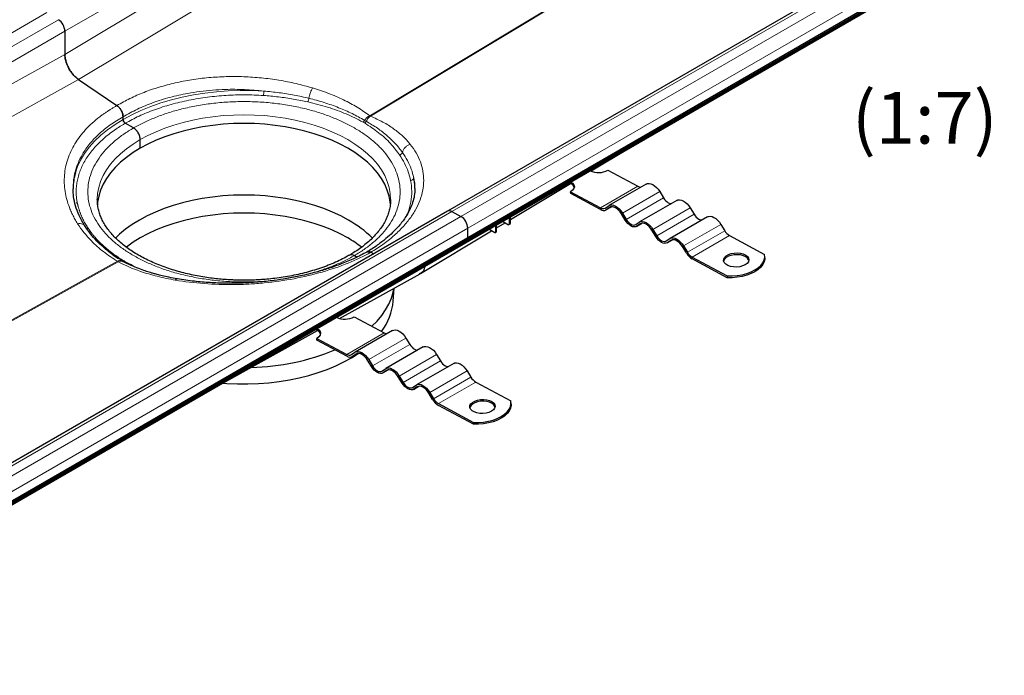
# Model space of a CAD drawing. Units: millimetres. Extents: x 0 to 420, y 0 to 297.
# Drawn here: x 319 to 385, y 102 to 147 of the extents above; entities that cross this region are included whole.
import ezdxf

# ---------------------------------------------------------------- set-up
doc = ezdxf.new("R2010")
doc.units = ezdxf.units.MM
doc.styles.add('SLDTEXTSTYLE0', font='TXT', dxfattribs={"width": 0.605})

msp = doc.modelspace()

# ---------------------------------------------------------------- linework, layer by layer
at = {"color": 8, "linetype": 'Continuous', "lineweight": 18}
for p, q in [((321.8304, 145.7715), (370.9743, 174.1417)), ((370.9743, 173.7371), (321.8304, 144.2004)), ((322.7525, 142.506), (371.8964, 172.0427)), ((383.0697, 164.4637), (342.4604, 140.0565)), ((342.5133, 140.026), (383.1226, 164.4332)), ((348.028, 133.5638), (397.1719, 161.934)), ((397.778, 161.6086), (348.6341, 133.2384)), ((349.1045, 132.4422), (398.2484, 160.8124)), ((271.8986, 118.9145), (320.6076, 147.0336)), ((321.3917, 146.5494), (272.7101, 118.4461)), ((273.6032, 117.9305), (321.8304, 145.7715)), ((321.8304, 144.2004), (273.9802, 117.7128)), ((275.9299, 116.5873), (322.7525, 142.506)), ((342.4604, 140.0565), (342.5133, 140.026)), ((342.1196, 139.5618), (342.0119, 139.624)), ((342.2302, 139.674), (342.1164, 139.7397)), ((358.0799, 133.8214), (360.6052, 135.2793)), ((362.091, 134.9242), (359.5656, 133.4664)), ((359.8242, 133.0386), (362.3495, 134.4965)), ((298.9052, 105.2059), (348.028, 133.5638)), ((358.8175, 133.8835), (358.4703, 133.6831)), ((358.7389, 133.8583), (358.7115, 133.8425)), ((364.1611, 133.8126), (361.6357, 132.3548)), ((361.8943, 131.927), (364.4197, 133.3849)), ((348.6341, 133.2384), (299.4902, 104.8682)), ((360.8877, 132.7719), (360.5405, 132.5715)), ((360.8091, 132.7467), (360.7816, 132.7309)), ((366.2313, 132.701), (363.7059, 131.2431)), ((299.9606, 104.072), (349.1045, 132.4422)), ((363.9645, 130.8154), (366.4899, 132.2733)), ((362.9578, 131.6603), (362.6107, 131.4599)), ((362.8793, 131.6351), (362.8518, 131.6193)), ((366.8157, 131.9445), (364.2904, 130.4866)), ((325.0053, 130.6995), (325.6742, 130.2478)), ((325.3912, 130.2026), (288.1014, 109.5608)), ((288.1543, 109.5303), (325.444, 130.1721)), ((325.6742, 130.2478), (325.7393, 130.2103)), ((340.9073, 123.9079), (343.4327, 125.3658)), ((344.9184, 125.0107), (342.393, 123.5528)), ((341.6449, 123.9699), (341.2977, 123.7695)), ((342.6516, 123.1251), (345.1769, 124.583)), ((341.5663, 123.9448), (341.5389, 123.9289)), ((346.9885, 123.8991), (344.4632, 122.4412)), ((344.7217, 122.0135), (347.2471, 123.4714)), ((343.7151, 122.8583), (343.3679, 122.6579)), ((343.6365, 122.8332), (343.609, 122.8173)), ((349.0587, 122.7875), (346.5333, 121.3296)), ((346.7919, 120.9019), (349.3173, 122.3598)), ((349.6432, 122.031), (347.1178, 120.5731)), ((345.7852, 121.7467), (345.4381, 121.5463)), ((345.7067, 121.7216), (345.6792, 121.7057))]:
    msp.add_line(p, q, dxfattribs=at)
at = {"color": 7, "linetype": 'Continuous', "lineweight": 25}
for p, q in [((396.8664, 161.957), (347.7225, 133.5868)), ((298.2433, 102.1941), (399.4808, 160.6373)), ((298.3747, 102.4328), (399.6121, 160.8759)), ((298.3747, 102.3516), (399.6121, 160.7948)), ((398.2484, 160.1708), (349.1045, 131.8007)), ((321.8304, 145.7715), (321.8304, 144.2004)), ((322.7525, 142.506), (325.355, 140.7407)), ((325.6166, 140.4559), (325.6185, 140.457)), ((325.6185, 140.457), (325.6203, 140.4581)), ((325.77, 139.8076), (325.77, 139.9781)), ((326.4771, 139.2244), (325.9215, 139.5451)), ((326.9317, 137.8538), (326.9317, 138.437)), ((357.4474, 136.3146), (359.863, 137.7664)), ((358.588, 136.3625), (360.6052, 135.2793)), ((351.9835, 133.0306), (356.0453, 135.4718)), ((361.1789, 135.4324), (358.6535, 133.9745)), ((345.5197, 135.1192), (345.5221, 135.1439)), ((356.0662, 134.786), (356.0626, 134.9046)), ((356.0626, 134.9046), (358.0799, 133.8214)), ((358.0834, 133.7028), (356.0662, 134.786)), ((362.091, 134.9242), (362.3495, 134.4965)), ((324.0237, 134.3842), (324.0237, 134.4051)), ((343.8808, 134.3842), (343.8807, 134.3632)), ((358.3965, 133.8053), (358.6376, 133.9647)), ((363.2491, 134.3208), (360.7237, 132.8629)), ((347.7225, 133.5868), (298.6703, 105.2696)), ((348.028, 133.5638), (348.6341, 133.2384)), ((358.4568, 133.6747), (358.8188, 133.8837)), ((358.7115, 133.8425), (358.4703, 133.6831)), ((359.7553, 132.9931), (359.4967, 133.4208)), ((359.5656, 133.4664), (359.8242, 133.0386)), ((364.1611, 133.8126), (364.4197, 133.3849)), ((350.9733, 132.6345), (350.9733, 132.1688)), ((351.0491, 132.469), (351.6232, 132.8141)), ((351.0491, 132.2125), (351.0491, 132.6782)), ((351.4538, 132.9119), (351.8572, 132.679)), ((351.9329, 132.7227), (351.8572, 132.679)), ((351.8572, 132.679), (351.9077, 132.7082)), ((351.9077, 133.1739), (351.9077, 132.7082)), ((351.9077, 132.7082), (351.9835, 132.7519)), ((351.9329, 132.7227), (351.9835, 132.7519)), ((351.9835, 132.7519), (351.9835, 133.2176)), ((360.4666, 132.6937), (360.7077, 132.8531)), ((360.527, 132.5631), (360.889, 132.7721)), ((360.7816, 132.7309), (360.5405, 132.5715)), ((365.3193, 133.2092), (362.7939, 131.7513)), ((366.2313, 132.701), (366.4899, 132.2733)), ((323.1848, 132.5765), (323.1716, 132.6003)), ((345.8897, 129.3681), (350.7076, 132.2638)), ((349.1045, 131.8007), (349.1045, 132.4422)), ((350.9228, 132.1396), (350.5194, 132.3725)), ((350.9228, 132.1396), (350.9986, 132.1833)), ((350.9733, 132.1688), (350.9228, 132.1396)), ((350.9733, 132.1688), (351.0491, 132.2125)), ((351.0491, 132.2125), (350.9986, 132.1833)), ((361.8254, 131.8815), (361.5669, 132.3092)), ((361.6357, 132.3548), (361.8943, 131.927)), ((349.1045, 131.8007), (299.9606, 103.4305)), ((362.5368, 131.5821), (362.7779, 131.7415)), ((362.5972, 131.4515), (362.9592, 131.6605)), ((362.8518, 131.6193), (362.6107, 131.4599)), ((366.8157, 131.9445), (369.1869, 130.6713)), ((325.0826, 130.6421), (325.4509, 130.3881)), ((342.2575, 130.8164), (342.286, 130.835)), ((342.286, 130.835), (342.2735, 130.8238)), ((342.286, 130.835), (342.2841, 130.834)), ((342.2878, 130.8361), (342.286, 130.835)), ((342.2878, 130.836), (342.2878, 130.8361)), ((342.5494, 130.8146), (342.7526, 130.7178)), ((363.8956, 130.7699), (363.637, 131.1976)), ((363.7059, 131.2431), (363.9645, 130.8154)), ((325.7393, 130.2103), (325.788, 130.1821)), ((325.7474, 130.1982), (325.788, 130.1821)), ((341.4274, 130.5938), (341.6045, 130.4915)), ((364.2904, 130.4866), (366.6615, 129.2134)), ((366.665, 129.0948), (364.2939, 130.368)), ((369.2042, 130.433), (369.2006, 130.5516)), ((340.4271, 126.3439), (345.8795, 129.3622)), ((345.8147, 129.3476), (345.884, 129.3917)), ((366.6615, 129.2134), (366.665, 129.0948)), ((344.0517, 127.5083), (344.1107, 128.383)), ((341.4154, 126.4489), (343.4327, 125.3658)), ((331.9038, 121.6259), (338.9299, 125.5152)), ((344.0063, 125.5189), (341.4809, 124.061)), ((338.8936, 124.8725), (338.89, 124.9911)), ((338.89, 124.9911), (340.9073, 123.9079)), ((340.9108, 123.7893), (338.8936, 124.8725)), ((344.9184, 125.0107), (345.1769, 124.583)), ((341.2239, 123.8917), (341.465, 124.0511)), ((341.2842, 123.7612), (341.6462, 123.9702)), ((346.0765, 124.4073), (343.5511, 122.9494)), ((341.5389, 123.9289), (341.2977, 123.7695)), ((342.5827, 123.0796), (342.3241, 123.5073)), ((342.393, 123.5528), (342.6516, 123.1251)), ((346.9885, 123.8991), (347.2471, 123.4714)), ((343.294, 122.7801), (343.5352, 122.9395)), ((343.3544, 122.6496), (343.7164, 122.8586)), ((343.609, 122.8173), (343.3679, 122.6579)), ((348.1467, 123.2957), (345.6213, 121.8378)), ((349.0587, 122.7875), (349.3173, 122.3598)), ((344.6528, 121.968), (344.3943, 122.3957)), ((344.4632, 122.4412), (344.7217, 122.0135)), ((349.6432, 122.031), (352.0143, 120.7577)), ((345.3642, 121.6685), (345.6053, 121.8279)), ((345.4246, 121.538), (345.7866, 121.747)), ((345.6792, 121.7057), (345.4381, 121.5463)), ((346.5333, 121.3296), (346.7919, 120.9019)), ((346.723, 120.8564), (346.4644, 121.2841)), ((352.0316, 120.5195), (352.028, 120.6381)), ((347.1178, 120.5731), (349.4889, 119.2999)), ((349.4925, 119.1813), (347.1213, 120.4545)), ((349.4889, 119.2999), (349.4925, 119.1813))]:
    msp.add_line(p, q, dxfattribs=at)
at = {"color": 8, "linetype": 'Continuous', "lineweight": 18, "flags": 128}
for points in [[(335.2955, 141.7189), (334.4957, 141.7567), (333.6933, 141.7624), (332.8921, 141.736), (332.096, 141.6776), (331.3088, 141.5875), (330.5344, 141.466), (329.7764, 141.3139), (329.0385, 141.1319), (328.3242, 140.9207), (327.6369, 140.6815), (326.9801, 140.4154), (326.3568, 140.1236), (325.77, 139.8076)], [(326.9317, 138.437), (327.4504, 138.7158), (328.0023, 138.9726), (328.5844, 139.2059), (329.194, 139.4147), (329.8278, 139.5978), (330.4825, 139.7544), (331.155, 139.8836), (331.8418, 139.9848), (332.5392, 140.0575), (333.2439, 140.1012), (333.9522, 140.1158), (334.6605, 140.1012), (335.3652, 140.0575), (336.0627, 139.9848), (336.7494, 139.8836), (337.4219, 139.7544), (338.0767, 139.5978), (338.7105, 139.4147), (339.32, 139.2059), (339.9022, 138.9726), (340.4541, 138.7158), (340.9728, 138.437), (341.4557, 138.1376), (341.9005, 137.819), (342.3047, 137.4829), (342.6663, 137.131), (342.9836, 136.7652), (343.2548, 136.3872), (343.4786, 135.9989), (343.6539, 135.6025), (343.7797, 135.1999), (343.8555, 134.793), (343.8808, 134.3842)], [(325.77, 139.8076), (325.2226, 139.4688), (324.7171, 139.109), (324.2561, 138.7298), (323.8417, 138.3331), (323.4759, 137.9207), (323.1606, 137.4947), (322.8971, 137.0571), (322.6868, 136.61), (322.5389, 136.1844)], [(324.0237, 134.4051), (324.049, 134.793), (324.1247, 135.1999), (324.2506, 135.6025), (324.4258, 135.9989), (324.6497, 136.3872), (324.9209, 136.7652), (325.2381, 137.131), (325.5998, 137.4829), (326.004, 137.819), (326.4487, 138.1376), (326.9317, 138.437)]]:
    msp.add_lwpolyline(points, dxfattribs=at)
at = {"color": 7, "linetype": 'Continuous', "lineweight": 25, "flags": 128}
for points in [[(343.8701, 134.0664), (343.8555, 134.2098), (343.7797, 134.6166), (343.6539, 135.0193), (343.4786, 135.4157), (343.2548, 135.8039), (342.9836, 136.1819), (342.6663, 136.5478), (342.3047, 136.8997), (341.9005, 137.2358), (341.4557, 137.5543), (340.9728, 137.8538), (340.4541, 138.1326), (339.9022, 138.3893), (339.32, 138.6227), (338.7105, 138.8315), (338.0767, 139.0146), (337.4219, 139.1712), (336.7494, 139.3004), (336.0627, 139.4016), (335.3652, 139.4742), (334.6605, 139.518), (333.9522, 139.5326), (333.2439, 139.518), (332.5392, 139.4742), (331.8418, 139.4016), (331.155, 139.3004), (330.4825, 139.1712), (329.8278, 139.0146), (329.194, 138.8315), (328.5844, 138.6227), (328.0023, 138.3893), (327.4504, 138.1326), (326.9317, 137.8538), (326.4487, 137.5543), (326.004, 137.2358), (325.5998, 136.8997), (325.2381, 136.5478), (324.9209, 136.1819), (324.6497, 135.8039), (324.4258, 135.4157), (324.2506, 135.0193), (324.1247, 134.6166), (324.049, 134.2098), (324.0317, 134.0309)], [(345.5234, 135.1326), (345.5109, 135.3978), (345.4454, 135.8595)], [(356.0693, 135.5763), (356.1991, 135.4836), (356.2847, 135.3702), (356.3138, 135.2473), (356.2845, 135.1231), (356.1989, 135.0062), (356.0626, 134.9046)], [(361.1789, 135.4324), (361.2595, 135.465), (361.3709, 135.4753), (361.4927, 135.4531), (361.6202, 135.3992), (361.7487, 135.3156), (361.8731, 135.2057), (361.9887, 135.0735), (362.091, 134.9242)], [(341.0283, 132.9906), (340.5055, 133.2716), (339.9493, 133.5304), (339.3625, 133.7656), (338.7481, 133.976), (338.1093, 134.1606), (337.4494, 134.3184), (336.7716, 134.4487), (336.0794, 134.5507), (335.3764, 134.6239), (334.6661, 134.668), (333.9522, 134.6827), (333.2383, 134.668), (332.5281, 134.6239), (331.8251, 134.5507), (331.1329, 134.4487), (330.4551, 134.3184), (329.7951, 134.1606), (329.1563, 133.976), (328.542, 133.7656), (327.9552, 133.5304), (327.3989, 133.2716), (326.8761, 132.9906), (326.3893, 132.6888), (325.9411, 132.3677), (325.5337, 132.029), (325.2664, 131.7747)], [(358.6376, 133.9647), (358.7342, 134.0071), (358.8455, 134.0175), (358.9673, 133.9952), (359.0949, 133.9413), (359.2233, 133.8578), (359.3477, 133.7478), (359.4633, 133.6156), (359.5656, 133.4664)], [(362.3495, 134.4965), (362.4204, 134.3932), (362.5004, 134.3017), (362.5865, 134.2255), (362.6754, 134.1677), (362.7637, 134.1304), (362.8481, 134.115), (362.8953, 134.1165)], [(363.2491, 134.3208), (363.3297, 134.3534), (363.441, 134.3637), (363.5628, 134.3415), (363.6904, 134.2876), (363.8189, 134.204), (363.9433, 134.0941), (364.0588, 133.9619), (364.1611, 133.8126)], [(340.9726, 131.788), (340.4539, 132.0667), (339.902, 132.3235), (339.3199, 132.5568), (338.7104, 132.7656), (338.0766, 132.9487), (337.4218, 133.1053), (336.7494, 133.2345), (336.0626, 133.3357), (335.3652, 133.4083), (334.6605, 133.4521), (333.9522, 133.4667), (333.244, 133.4521), (332.5393, 133.4083), (331.8418, 133.3357), (331.1551, 133.2345), (330.4826, 133.1053), (329.8279, 132.9487), (329.1941, 132.7656), (328.5846, 132.5568), (328.0024, 132.3235), (327.4506, 132.0667), (326.9319, 131.788), (326.4489, 131.4885), (326.0042, 131.1699), (325.9864, 131.1561)], [(359.4967, 133.4208), (359.4101, 133.5471), (359.3124, 133.659), (359.2071, 133.752), (359.0984, 133.8227), (358.9904, 133.8683), (358.8874, 133.8871), (358.7932, 133.8784), (358.7115, 133.8425)], [(364.4197, 133.3849), (364.4905, 133.2816), (364.5705, 133.1901), (364.6567, 133.1139), (364.7456, 133.0561), (364.8339, 133.0188), (364.9182, 133.0034), (364.9654, 133.0049)], [(360.5405, 132.5715), (360.4588, 132.5355), (360.3646, 132.5268), (360.2615, 132.5456), (360.1536, 132.5912), (360.0449, 132.6619), (359.9396, 132.755), (359.8418, 132.8668), (359.7553, 132.9931)], [(359.8242, 133.0386), (359.895, 132.9353), (359.975, 132.8438), (360.0611, 132.7677), (360.15, 132.7098), (360.2384, 132.6725), (360.3227, 132.6571), (360.3998, 132.6642), (360.4666, 132.6937)], [(360.7077, 132.8531), (360.8043, 132.8955), (360.9157, 132.9059), (361.0375, 132.8836), (361.165, 132.8297), (361.2935, 132.7462), (361.4179, 132.6362), (361.5335, 132.504), (361.6357, 132.3548)], [(361.5669, 132.3092), (361.4803, 132.4355), (361.3825, 132.5474), (361.2773, 132.6404), (361.1686, 132.7111), (361.0606, 132.7567), (360.9576, 132.7755), (360.8634, 132.7668), (360.7816, 132.7309)], [(365.3193, 133.2092), (365.3999, 133.2418), (365.5112, 133.2521), (365.633, 133.2299), (365.7606, 133.176), (365.889, 133.0924), (366.0134, 132.9825), (366.129, 132.8503), (366.2313, 132.701)], [(362.6107, 131.4599), (362.5289, 131.4239), (362.4347, 131.4152), (362.3317, 131.434), (362.2237, 131.4796), (362.115, 131.5503), (362.0098, 131.6434), (361.912, 131.7552), (361.8254, 131.8815)], [(361.8943, 131.927), (361.9651, 131.8237), (362.0451, 131.7322), (362.1313, 131.6561), (362.2202, 131.5982), (362.3085, 131.5609), (362.3928, 131.5455), (362.4699, 131.5526), (362.5368, 131.5821)], [(362.7779, 131.7415), (362.8745, 131.7839), (362.9858, 131.7943), (363.1076, 131.772), (363.2352, 131.7181), (363.3637, 131.6346), (363.4881, 131.5246), (363.6036, 131.3924), (363.7059, 131.2431)], [(363.637, 131.1976), (363.5505, 131.3239), (363.4527, 131.4358), (363.3474, 131.5288), (363.2387, 131.5995), (363.1308, 131.6451), (363.0277, 131.6639), (362.9335, 131.6552), (362.8518, 131.6193)], [(367.875, 129.9688), (367.7052, 129.892), (367.5081, 129.8404), (367.2959, 129.8174), (367.0821, 129.8243), (366.88, 129.8607), (366.7024, 129.9244), (366.5604, 130.0113), (366.463, 130.1159), (366.4162, 130.2317), (366.423, 130.3515), (366.483, 130.4676), (366.5924, 130.5728), (366.7443, 130.6605), (366.9292, 130.7252), (367.1355, 130.7628), (367.3502, 130.7709), (367.5598, 130.7491), (367.7511, 130.6986), (367.9122, 130.6228), (368.0329, 130.5263), (368.1056, 130.4152), (368.1257, 130.2964), (368.0921, 130.1775), (368.0067, 130.066), (367.875, 129.9688)], [(368.1212, 130.26), (368.1091, 130.2965), (368.0364, 130.4077), (367.9157, 130.5042), (367.7547, 130.58), (367.5633, 130.6305), (367.3537, 130.6523), (367.139, 130.6442), (366.9327, 130.6066), (366.7478, 130.5419), (366.5959, 130.4542), (366.4865, 130.349), (366.4265, 130.2329), (366.4209, 130.2094)], [(366.6615, 129.2134), (367.0025, 129.2134), (367.3415, 129.2417), (367.671, 129.2977), (367.9837, 129.3801), (368.2725, 129.4872), (368.5312, 129.6164), (368.7538, 129.765), (368.9355, 129.9296), (369.0721, 130.1066), (369.1607, 130.2919), (369.1993, 130.4816), (369.1869, 130.6713)], [(369.2042, 130.433), (369.2028, 130.363), (369.1642, 130.1733), (369.0757, 129.9879), (368.939, 129.811), (368.7574, 129.6464), (368.5347, 129.4978), (368.2761, 129.3685), (367.9872, 129.2615), (367.6745, 129.1791), (367.345, 129.1231), (367.006, 129.0948), (366.665, 129.0948)], [(342.6123, 125.8062), (342.9616, 126.1585), (343.2743, 126.5322), (343.5406, 126.9177), (343.7592, 127.3131), (343.9289, 127.7164), (344.0488, 128.1256), (344.0945, 128.3591)], [(338.8967, 125.6628), (339.0265, 125.5701), (339.1121, 125.4567), (339.1412, 125.3337), (339.1119, 125.2096), (339.0263, 125.0927), (338.89, 124.9911)], [(344.0063, 125.5189), (344.087, 125.5515), (344.1983, 125.5618), (344.3201, 125.5396), (344.4477, 125.4857), (344.5761, 125.4021), (344.7005, 125.2921), (344.8161, 125.16), (344.9184, 125.0107)], [(332.5148, 121.9598), (332.7953, 121.9388), (333.5064, 121.9061), (334.2198, 121.9025), (334.9318, 121.9279), (335.639, 121.9823), (336.3377, 122.0653), (337.0246, 122.1766), (337.6961, 122.3155), (338.349, 122.4815), (338.98, 122.6736), (339.586, 122.8909), (340.1639, 123.1324), (340.7108, 123.3968), (341.2241, 123.6829), (341.6786, 123.9736)], [(341.465, 124.0511), (341.5616, 124.0936), (341.6729, 124.1039), (341.7947, 124.0817), (341.9223, 124.0278), (342.0507, 123.9442), (342.1751, 123.8343), (342.2907, 123.7021), (342.393, 123.5528)], [(342.3241, 123.5073), (342.2375, 123.6336), (342.1398, 123.7454), (342.0345, 123.8385), (341.9258, 123.9092), (341.8179, 123.9548), (341.7148, 123.9736), (341.6206, 123.9649), (341.5389, 123.9289)], [(345.1769, 124.583), (345.2478, 124.4796), (345.3278, 124.3881), (345.4139, 124.312), (345.5028, 124.2542), (345.5911, 124.2168), (345.6755, 124.2014), (345.7227, 124.203)], [(346.0765, 124.4073), (346.1571, 124.4399), (346.2685, 124.4502), (346.3902, 124.428), (346.5178, 124.3741), (346.6463, 124.2905), (346.7707, 124.1805), (346.8862, 124.0484), (346.9885, 123.8991)], [(347.2471, 123.4714), (347.3179, 123.368), (347.3979, 123.2765), (347.4841, 123.2004), (347.573, 123.1426), (347.6613, 123.1052), (347.7456, 123.0898), (347.7928, 123.0914)], [(348.1467, 123.2957), (348.2273, 123.3283), (348.3386, 123.3386), (348.4604, 123.3164), (348.588, 123.2625), (348.7164, 123.1789), (348.8409, 123.0689), (348.9564, 122.9368), (349.0587, 122.7875)], [(343.3679, 122.6579), (343.2862, 122.622), (343.192, 122.6132), (343.0889, 122.632), (342.981, 122.6777), (342.8723, 122.7484), (342.767, 122.8414), (342.6692, 122.9533), (342.5827, 123.0796)], [(342.6516, 123.1251), (342.7224, 123.0218), (342.8024, 122.9303), (342.8885, 122.8541), (342.9774, 122.7963), (343.0658, 122.759), (343.1501, 122.7436), (343.2272, 122.7507), (343.294, 122.7801)], [(343.5352, 122.9395), (343.6317, 122.982), (343.7431, 122.9923), (343.8649, 122.9701), (343.9924, 122.9162), (344.1209, 122.8326), (344.2453, 122.7227), (344.3609, 122.5905), (344.4632, 122.4412)], [(344.3943, 122.3957), (344.3077, 122.522), (344.2099, 122.6338), (344.1047, 122.7269), (343.996, 122.7976), (343.888, 122.8432), (343.785, 122.862), (343.6908, 122.8533), (343.609, 122.8173)], [(345.4381, 121.5463), (345.3563, 121.5104), (345.2621, 121.5016), (345.1591, 121.5204), (345.0511, 121.5661), (344.9424, 121.6368), (344.8372, 121.7298), (344.7394, 121.8417), (344.6528, 121.968)], [(344.7217, 122.0135), (344.7925, 121.9102), (344.8726, 121.8187), (344.9587, 121.7425), (345.0476, 121.6847), (345.1359, 121.6474), (345.2203, 121.632), (345.2973, 121.6391), (345.3642, 121.6685)], [(345.6053, 121.8279), (345.7019, 121.8704), (345.8132, 121.8807), (345.935, 121.8585), (346.0626, 121.8046), (346.1911, 121.721), (346.3155, 121.6111), (346.431, 121.4789), (346.5333, 121.3296)], [(346.4644, 121.2841), (346.3779, 121.4104), (346.2801, 121.5222), (346.1748, 121.6153), (346.0661, 121.686), (345.9582, 121.7316), (345.8551, 121.7504), (345.7609, 121.7417), (345.6792, 121.7057)], [(350.7024, 120.0552), (350.5326, 119.9784), (350.3355, 119.9269), (350.1233, 119.9039), (349.9095, 119.9108), (349.7074, 119.9472), (349.5298, 120.0109), (349.3878, 120.0977), (349.2904, 120.2024), (349.2436, 120.3182), (349.2504, 120.438), (349.3104, 120.5541), (349.4198, 120.6593), (349.5717, 120.747), (349.7566, 120.8117), (349.9629, 120.8493), (350.1776, 120.8574), (350.3872, 120.8356), (350.5785, 120.7851), (350.7396, 120.7093), (350.8603, 120.6127), (350.933, 120.5016), (350.9531, 120.3829), (350.9195, 120.264), (350.8341, 120.1525), (350.7024, 120.0552)], [(350.9486, 120.3464), (350.9365, 120.383), (350.8638, 120.4941), (350.7431, 120.5906), (350.5821, 120.6665), (350.3907, 120.7169), (350.1811, 120.7388), (349.9664, 120.7307), (349.7601, 120.6931), (349.5752, 120.6284), (349.4233, 120.5407), (349.3139, 120.4355), (349.2539, 120.3193), (349.2483, 120.2959)], [(349.4889, 119.2999), (349.8299, 119.2999), (350.1689, 119.3282), (350.4984, 119.3842), (350.8111, 119.4666), (351.1, 119.5736), (351.3586, 119.7029), (351.5812, 119.8515), (351.7629, 120.0161), (351.8995, 120.193), (351.9881, 120.3784), (352.0267, 120.568), (352.0143, 120.7577)], [(352.0316, 120.5195), (352.0302, 120.4494), (351.9917, 120.2598), (351.9031, 120.0744), (351.7664, 119.8975), (351.5848, 119.7329), (351.3621, 119.5843), (351.1035, 119.455), (350.8146, 119.348), (350.5019, 119.2655), (350.1724, 119.2095), (349.8334, 119.1812), (349.4925, 119.1813)]]:
    msp.add_lwpolyline(points, dxfattribs=at)
at = {"color": 7, "linetype": 'Continuous', "lineweight": 25}
for centre, radius, start, end in [((320.8387, 145.7248), 0.9928, 2.695203, 56.149957), ((326.3449, 135.0758), 3.9642, 163.760939, 179.146898), ((357.9574, 137.5483), 1.3431, 244.657986, 298.004201), ((355.8244, 135.0085), 0.5193, 21.144983, 75.333328), ((360.7949, 135.5962), 0.3693, 239.109695, 274.695431), ((347.8547, 133.3028), 0.3134, 56.429323, 114.965225), ((358.2516, 134.0767), 0.3076, 236.067454, 298.089795), ((358.2933, 134.0148), 0.376, 236.067454, 298.089795), ((337.3023, 126.385), 7.5841, 45.229031, 60.574351), ((348.1231, 132.3994), 0.9824, 2.499567, 58.655276), ((367.2717, 132.7223), 0.9016, 209.865618, 239.618993), ((336.8982, 124.6674), 8.2038, 52.276465, 60.221342), ((364.8512, 131.3186), 1.1019, 209.865618, 239.618993), ((364.7463, 131.2644), 0.9016, 209.865618, 239.618993), ((340.1658, 127.8342), 3.8995, 322.479644, 355.206556), ((340.7848, 127.6347), 1.3431, 244.657986, 298.004201), ((338.6518, 125.0949), 0.5193, 21.144983, 75.333328), ((343.6223, 125.6827), 0.3693, 239.109695, 274.695431), ((334.1878, 138.3424), 15.3158, 271.035067, 292.753624), ((341.079, 124.1631), 0.3076, 236.067454, 298.089795), ((341.1207, 124.1013), 0.376, 236.067454, 298.089795), ((350.0991, 122.8087), 0.9016, 209.865618, 239.618993), ((347.6786, 121.4051), 1.1019, 209.865618, 239.618993), ((347.5738, 121.3509), 0.9016, 209.865618, 239.618993)]:
    msp.add_arc(centre, radius, start, end, dxfattribs=at)
for points, knots in [([(322.7525, 142.506), (322.645, 142.5908), (322.43, 142.7605), (322.1481, 143.1401), (321.9378, 143.5683), (321.8413, 143.9374), (321.8331, 144.1358), (321.8304, 144.2004)], [0, 0, 0, 0, 0.2178704, 0.4357408, 0.6630212, 0.8903015, 1, 1, 1, 1]), ([(321.8304, 144.2004), (321.8304, 144.1277), (321.8362, 144.0527), (321.8534, 143.9369), (321.8605, 143.8978), (321.8777, 143.8184), (321.8878, 143.778), (321.9218, 143.6574), (321.9496, 143.5772), (322.0154, 143.417), (322.0537, 143.3365), (322.1378, 143.1819), (322.1838, 143.1072), (322.2587, 142.999), (322.2848, 142.9634), (322.3381, 142.8947), (322.3654, 142.8615), (322.4489, 142.7657), (322.507, 142.7064), (322.5975, 142.6247), (322.6283, 142.5988), (322.69, 142.5501), (322.7211, 142.5273), (322.7525, 142.506)], [0, 0, 0, 0, 0.125, 0.125, 0.1875, 0.1875, 0.25, 0.25, 0.375, 0.375, 0.5, 0.5, 0.625, 0.625, 0.6875, 0.6875, 0.75, 0.75, 0.875, 0.875, 0.9375, 0.9375, 1, 1, 1, 1]), ([(325.355, 140.7407), (325.4063, 140.7007), (325.5035, 140.6249), (325.5828, 140.5116), (325.6203, 140.4581)], [0, 0, 0, 0, 0.527253, 1, 1, 1, 1]), ([(325.6166, 140.4559), (325.5807, 140.5153), (325.5402, 140.569), (325.451, 140.6661), (325.404, 140.7075), (325.355, 140.7407)], [0, 0, 0, 0, 0.5, 0.5, 1, 1, 1, 1]), ([(325.77, 139.9781), (325.7646, 140.0403), (325.7538, 140.1645), (325.6896, 140.3336), (325.6361, 140.4265), (325.6185, 140.4569)], [0, 0, 0, 0, 0.4023516, 0.8040541, 1, 1, 1, 1]), ([(325.6185, 140.4569), (325.6424, 140.4184), (325.6635, 140.3788), (325.7006, 140.2982), (325.7167, 140.2565), (325.7427, 140.1745), (325.7527, 140.1341), (325.7664, 140.0543), (325.77, 140.0152), (325.77, 139.9781)], [0, 0, 0, 0, 0.25, 0.25, 0.5, 0.5, 0.75, 0.75, 1, 1, 1, 1]), ([(325.9215, 139.5451), (325.9045, 139.5569), (325.8704, 139.5804), (325.825, 139.6368), (325.7907, 139.701), (325.7726, 139.7607), (325.7707, 139.7942), (325.77, 139.8076)], [0, 0, 0, 0, 0.2146939, 0.4293877, 0.6440816, 0.8587754, 1, 1, 1, 1]), ([(325.77, 139.8076), (325.77, 139.796), (325.771, 139.7841), (325.7748, 139.7595), (325.7777, 139.7467), (325.7853, 139.7212), (325.79, 139.7084), (325.801, 139.6831), (325.8074, 139.6704), (325.8283, 139.6341), (325.8452, 139.6113), (325.8816, 139.5728), (325.9015, 139.5567), (325.9215, 139.5451)], [0, 0, 0, 0, 0.125, 0.125, 0.25, 0.25, 0.375, 0.375, 0.5, 0.5, 0.75, 0.75, 1, 1, 1, 1]), ([(326.9317, 138.437), (326.9266, 138.499), (326.9166, 138.6228), (326.8382, 138.8253), (326.7229, 139.0106), (326.5951, 139.1473), (326.5106, 139.2025), (326.4771, 139.2244)], [0, 0, 0, 0, 0.21469386, 0.42938772, 0.64408158, 0.85877544, 1, 1, 1, 1]), ([(326.9317, 138.437), (326.9317, 138.4717), (326.9287, 138.5075), (326.9172, 138.5812), (326.9085, 138.6195), (326.8857, 138.6962), (326.8717, 138.7344), (326.8388, 138.8105), (326.8196, 138.8486), (326.7777, 138.9212), (326.7548, 138.9561), (326.7052, 139.0231), (326.6788, 139.0547), (326.6241, 139.1125), (326.5955, 139.1391), (326.5368, 139.1865), (326.5071, 139.207), (326.4771, 139.2244)], [0, 0, 0, 0, 0.125, 0.125, 0.25, 0.25, 0.375, 0.375, 0.5, 0.5, 0.625, 0.625, 0.75, 0.75, 0.875, 0.875, 1, 1, 1, 1]), ([(322.3823, 135.1438), (322.3816, 135.1382), (322.3798, 135.1235), (322.3821, 135.1086), (322.3834, 135.0995)], [0, 0, 0, 0, 0.3884524, 1, 1, 1, 1]), ([(323.1901, 132.581), (323.0509, 132.8195), (322.7816, 133.2809), (322.5407, 133.9527), (322.4055, 134.5577), (322.3906, 134.9276), (322.3837, 135.0996)], [0, 0, 0, 0, 0.2809154, 0.5434772, 0.7877762, 1, 1, 1, 1]), ([(345.5215, 135.1189), (345.5142, 134.9619), (345.5003, 134.6633), (345.3885, 134.2093), (345.2214, 133.7806), (345.0295, 133.4124), (344.8305, 133.0988), (344.615, 132.8044), (344.3541, 132.491), (344.0044, 132.1263), (343.5472, 131.7168), (342.9708, 131.2691), (342.5046, 130.9751), (342.2596, 130.8206)], [0, 0, 0, 0, 0.1173221, 0.2231112, 0.3132473, 0.3936023, 0.4649224, 0.5230746, 0.5935778, 0.676914, 0.7729938, 0.8807258, 1, 1, 1, 1]), ([(333.9522, 128.9243), (333.7224, 128.9267), (333.3999, 128.9301), (332.9251, 128.953), (332.5219, 128.9803), (332.0447, 129.0258), (331.5489, 129.0874), (331.0369, 129.1671), (330.5181, 129.2652), (329.9987, 129.3818), (329.4839, 129.5168), (328.9781, 129.6697), (328.485, 129.8401), (328.0077, 130.0272), (327.5491, 130.2302), (327.1116, 130.4482), (326.6975, 130.6801), (326.3085, 130.925), (325.9463, 131.1816), (325.6123, 131.4489), (325.3076, 131.7258), (325.0332, 132.0114), (324.7897, 132.3048), (324.5778, 132.6056), (324.398, 132.9135), (324.2511, 133.2288), (324.1376, 133.5521), (324.0617, 133.8847), (324.0236, 134.1691), (324.0278, 134.3428), (324.0292, 134.4024)], [0, 0, 0, 0, 0.0433312, 0.0608258, 0.0898422, 0.1199049, 0.1520816, 0.1855744, 0.2200568, 0.2552674, 0.29102, 0.3271765, 0.3636337, 0.4003137, 0.4371586, 0.4741266, 0.5111902, 0.5483358, 0.5855641, 0.6228903, 0.6603425, 0.6979751, 0.735869, 0.7741368, 0.8129284, 0.852434, 0.8928807, 0.9345134, 0.9775471, 1, 1, 1, 1]), ([(343.8753, 134.3659), (343.876, 134.3073), (343.8781, 134.1268), (343.8342, 133.8351), (343.7489, 133.4921), (343.6262, 133.1635), (343.4676, 132.8405), (343.273, 132.5235), (343.0432, 132.2131), (342.7788, 131.91), (342.4804, 131.6151), (342.149, 131.3294), (341.7842, 131.0548), (341.4363, 130.8195), (341.198, 130.6821), (341.1028, 130.6272)], [0, 0, 0, 0, 0.0447904, 0.1379435, 0.2228824, 0.3063979, 0.3886192, 0.4698007, 0.5502117, 0.6300883, 0.7096183, 0.7889415, 0.8681565, 0.9473202, 1, 1, 1, 1]), ([(325.3332, 130.4677), (325.2738, 130.5073), (325.0894, 130.6306), (324.7783, 130.8646), (324.3834, 131.1921), (323.9657, 131.5927), (323.541, 132.0682), (323.3028, 132.418), (323.1768, 132.6031)], [0, 0, 0, 0, 0.0624732, 0.1940658, 0.3538337, 0.5418348, 0.7576038, 1, 1, 1, 1]), ([(342.2795, 130.832), (341.9971, 130.6839), (341.4509, 130.3972), (340.5702, 130.03), (339.7044, 129.723), (338.785, 129.4493), (337.8342, 129.2177), (336.8791, 129.0348), (336.0947, 128.918), (335.4559, 128.843), (334.8854, 128.7896), (334.244, 128.7462), (333.4866, 128.7176), (332.6132, 128.7156), (331.6309, 128.7542), (330.5509, 128.8441), (329.8245, 128.9561), (329.4441, 129.0147)], [0, 0, 0, 0, 0.0845019, 0.1634801, 0.2368652, 0.3046027, 0.3861603, 0.4578796, 0.5196051, 0.5591703, 0.5972694, 0.6433294, 0.6976526, 0.7605637, 0.8321514, 0.9121053, 1, 1, 1, 1]), ([(341.0901, 130.6097), (341.1205, 130.6276), (341.1869, 130.6668), (341.3097, 130.6523), (341.3939, 130.6104), (341.4274, 130.5938)], [0, 0, 0, 0, 0.33759121, 0.7371634, 1, 1, 1, 1]), ([(341.1079, 130.6177), (341.1329, 130.632), (341.194, 130.6672), (341.3099, 130.6521), (341.394, 130.6103), (341.4274, 130.5938)], [0, 0, 0, 0, 0.2934063, 0.7196313, 1, 1, 1, 1]), ([(342.5494, 130.8146), (342.5005, 130.8379), (342.4535, 130.8509), (342.3856, 130.856), (342.3638, 130.8551), (342.3224, 130.8484), (342.3027, 130.8426), (342.2841, 130.834)], [0, 0, 0, 0, 0.5, 0.5, 0.75, 0.75, 1, 1, 1, 1]), ([(342.3284, 130.8419), (342.3565, 130.849), (342.4219, 130.8656), (342.5031, 130.8331), (342.5494, 130.8146)], [0, 0, 0, 0, 0.4294136, 1, 1, 1, 1]), ([(329.4438, 129.0147), (329.2537, 129.0491), (328.9072, 129.112), (328.452, 129.2143), (328.1016, 129.3025), (327.8339, 129.3763), (327.5671, 129.4549), (327.236, 129.5604), (326.8008, 129.7165), (326.2846, 129.9274), (325.9368, 130.105), (325.748, 130.2013)], [0, 0, 0, 0, 0.13655, 0.2489197, 0.33752, 0.4022528, 0.4561954, 0.548862, 0.6707072, 0.8212967, 1, 1, 1, 1]), ([(341.1028, 130.6272), (341.0559, 130.5992), (340.8687, 130.4874), (340.5122, 130.3062), (340.0355, 130.0853), (339.533, 129.8821), (339.0094, 129.6963), (338.4668, 129.5293), (337.9085, 129.3819), (337.3386, 129.2548), (336.7629, 129.1488), (336.1926, 129.0648), (335.6528, 129.004), (335.1801, 128.9652), (334.7491, 128.9408), (334.3523, 128.9268), (334.0803, 128.9251), (333.9522, 128.9243)], [0, 0, 0, 0, 0.0259721, 0.1036492, 0.1813271, 0.2589874, 0.3365907, 0.4140703, 0.4913158, 0.5681365, 0.6441702, 0.7186235, 0.7893212, 0.8507648, 0.8978971, 0.9519174, 1, 1, 1, 1]), ([(346.1934, 129.8751), (346.1898, 129.8414), (346.1737, 129.6917), (346.0705, 129.4988), (345.9295, 129.4144), (345.8637, 129.375)], [0, 0, 0, 0, 0.134394, 0.5961209, 1, 1, 1, 1])]:
    msp.add_open_spline(points, degree=3, knots=knots, dxfattribs=at)
at = {"color": 8, "linetype": 'Continuous', "lineweight": 18}
for points, knots in [([(338.5989, 141.9318), (338.227, 142.0356), (337.4828, 142.2433), (336.3191, 142.4671), (335.1368, 142.6228), (333.9425, 142.7036), (332.7493, 142.7101), (331.5654, 142.6412), (330.4049, 142.4984), (329.2806, 142.2828), (328.2026, 141.9971), (327.1818, 141.6434), (326.2204, 141.2295), (325.6435, 140.9036), (325.355, 140.7407)], [0, 0, 0, 0, 0.0833758, 0.1668574, 0.2506283, 0.3337781, 0.4172075, 0.5007882, 0.5843808, 0.6676548, 0.750809, 0.8339416, 0.9169831, 1, 1, 1, 1]), ([(335.2955, 141.7189), (334.8568, 141.7604), (333.9906, 141.8424), (332.8266, 141.845), (331.8235, 141.7913), (330.9713, 141.7017), (330.0021, 141.5499), (328.931, 141.3094), (327.7909, 140.9498), (326.7208, 140.5123), (326.087, 140.1562), (325.77, 139.9781)], [0, 0, 0, 0, 0.1266286, 0.2500527, 0.3344687, 0.4181617, 0.5011354, 0.6258024, 0.7504929, 0.8752208, 1, 1, 1, 1]), ([(335.2706, 141.4211), (334.8547, 141.4414), (334.0149, 141.4825), (332.7403, 141.4411), (331.4658, 141.3213), (330.2154, 141.1154), (329.0133, 140.8291), (327.8849, 140.4668), (326.8406, 140.0429), (326.2259, 139.71), (325.9215, 139.5451)], [0, 0, 0, 0, 0.1222149, 0.2467863, 0.3729797, 0.5, 0.6270203, 0.7532137, 0.8777851, 1, 1, 1, 1]), ([(335.2706, 141.4211), (335.6107, 141.393), (336.2919, 141.3366), (337.296, 141.1918), (337.9449, 141.0575), (338.2694, 140.9903)], [0, 0, 0, 0, 0.3325613, 0.6662732, 1, 1, 1, 1]), ([(338.3442, 141.2333), (338.0152, 141.3076), (337.3569, 141.4563), (336.3359, 141.6195), (335.6424, 141.6858), (335.2955, 141.7189)], [0, 0, 0, 0, 0.3331783, 0.666533, 1, 1, 1, 1]), ([(338.5989, 141.9318), (338.5728, 141.8879), (338.5205, 141.8002), (338.4465, 141.62), (338.3835, 141.4238), (338.3573, 141.2968), (338.3442, 141.2333)], [0, 0, 0, 0, 0.2502191, 0.5000864, 0.750023, 1, 1, 1, 1]), ([(342.4604, 140.0565), (342.1875, 140.25), (341.6401, 140.638), (340.6949, 141.1386), (339.6846, 141.5814), (338.9605, 141.8151), (338.5989, 141.9318)], [0, 0, 0, 0, 0.2495042, 0.5003536, 0.7505219, 1, 1, 1, 1]), ([(325.355, 140.7407), (325.3228, 140.7227), (325.2584, 140.6867), (325.1632, 140.6317), (325.069, 140.5761), (324.976, 140.5198), (324.8841, 140.4628), (324.7934, 140.405), (324.7038, 140.3465), (324.6153, 140.2873), (324.528, 140.2274), (324.4418, 140.1667), (324.3568, 140.1054), (324.2728, 140.0433), (324.0389, 139.8659), (323.6755, 139.5628), (323.2248, 139.1156), (322.8315, 138.6451), (322.4979, 138.1536), (322.2253, 137.6448), (322.0163, 137.1219), (321.8719, 136.5868), (321.7929, 136.0416), (321.7787, 135.49), (321.8302, 134.9363), (321.9472, 134.383), (322.0858, 133.9633), (322.2026, 133.676), (322.2716, 133.5193), (322.3457, 133.3635), (322.4247, 133.2086), (322.5089, 133.0546), (322.5977, 132.9014), (322.6611, 132.8001), (322.6928, 132.7494)], [0, 0, 0, 0, 0.0095863, 0.0191695, 0.0287508, 0.0383314, 0.0479126, 0.0574955, 0.0670815, 0.0766717, 0.0862674, 0.0958697, 0.10548, 0.1150993, 0.124729, 0.187124, 0.2493688, 0.3117275, 0.3743728, 0.4369366, 0.4993005, 0.5617154, 0.6243601, 0.6871023, 0.7496193, 0.811962, 0.8745147, 0.892519, 0.9104843, 0.9284184, 0.9463292, 0.9642244, 0.9821121, 1, 1, 1, 1]), ([(326.4771, 139.2244), (326.7111, 139.3525), (327.179, 139.6088), (327.9666, 139.9494), (328.8217, 140.2561), (329.7532, 140.5206), (330.7453, 140.7352), (331.786, 140.8932), (332.8604, 140.9901), (333.9522, 141.0227), (335.044, 140.9901), (336.1185, 140.8932), (337.1591, 140.7352), (338.1513, 140.5207), (339.0825, 140.256), (339.9387, 139.9498), (340.7227, 139.6072), (341.4377, 139.2304), (342.0905, 138.8176), (342.684, 138.365), (343.2143, 137.8707), (343.6728, 137.3331), (344.0444, 136.7604), (344.3182, 136.1596), (344.486, 135.5394), (344.5425, 134.9091), (344.486, 134.2788), (344.3182, 133.6585), (344.0444, 133.0578), (343.6728, 132.485), (343.2143, 131.9474), (342.684, 131.4532), (342.0905, 131.0006), (341.4378, 130.5878), (340.7227, 130.211), (339.9388, 129.8681), (339.0821, 129.563), (338.1786, 129.3018), (337.5455, 129.1733), (337.239, 129.1112)], [0, 0, 0, 0, 0.0253397, 0.0506805, 0.0772053, 0.1044034, 0.1321653, 0.1603655, 0.1888656, 0.2175182, 0.2461708, 0.274671, 0.3028712, 0.330633, 0.3578311, 0.384356, 0.4096952, 0.4350365, 0.4603757, 0.4857169, 0.5122418, 0.5394399, 0.5672017, 0.5954019, 0.6239021, 0.6525547, 0.6812073, 0.7097075, 0.7379076, 0.7656695, 0.7928676, 0.8193924, 0.8447322, 0.8700729, 0.8954127, 0.9207534, 0.9472782, 0.9744763, 1, 1, 1, 1]), ([(338.2694, 140.9903), (338.2779, 141.0049), (338.2949, 141.0339), (338.3175, 141.0966), (338.3354, 141.1658), (338.3413, 141.2108), (338.3442, 141.2333)], [0, 0, 0, 0, 0.2502368, 0.5000743, 0.750036, 1, 1, 1, 1]), ([(338.2694, 140.9903), (338.7237, 140.8768), (339.6325, 140.6497), (340.8933, 140.1886), (341.639, 139.8122), (342.0119, 139.624)], [0, 0, 0, 0, 0.3332133, 0.6666101, 1, 1, 1, 1]), ([(342.1164, 139.7397), (341.8408, 139.8951), (341.289, 140.206), (340.3656, 140.606), (339.3878, 140.9584), (338.6922, 141.1416), (338.3442, 141.2333)], [0, 0, 0, 0, 0.2494708, 0.4993665, 0.7495872, 1, 1, 1, 1]), ([(325.77, 139.9781), (325.4727, 139.8015), (324.8788, 139.4489), (324.1308, 138.8371), (323.4989, 138.1732), (323.0012, 137.4606), (322.6436, 136.7072), (322.421, 135.9332), (322.3951, 135.404), (322.3823, 135.1438)], [0, 0, 0, 0, 0.1434516, 0.2865228, 0.429526, 0.5734995, 0.7162386, 0.8605018, 1, 1, 1, 1]), ([(342.4604, 140.0565), (342.4294, 140.0384), (342.3673, 140.0021), (342.2766, 139.9263), (342.1905, 139.8392), (342.1411, 139.7729), (342.1164, 139.7397)], [0, 0, 0, 0, 0.24995534, 0.49999998, 0.75004507, 1, 1, 1, 1]), ([(342.5133, 140.026), (342.4861, 140.0057), (342.4317, 139.965), (342.3556, 139.881), (342.2861, 139.7841), (342.2489, 139.7107), (342.2302, 139.674)], [0, 0, 0, 0, 0.2499957, 0.4999908, 0.7499711, 1, 1, 1, 1]), ([(345.2116, 138.1144), (345.0508, 138.2992), (344.7285, 138.6696), (344.0976, 139.1744), (343.372, 139.638), (342.7994, 139.8967), (342.5133, 140.026)], [0, 0, 0, 0, 0.2496881, 0.5003344, 0.750333, 1, 1, 1, 1]), ([(325.9215, 139.5451), (325.8921, 139.528), (325.8332, 139.4938), (325.7463, 139.4419), (325.6602, 139.3894), (325.5752, 139.3364), (325.4913, 139.2828), (325.4083, 139.2288), (325.3264, 139.1742), (325.2455, 139.119), (325.1656, 139.0634), (324.9793, 138.9305), (324.6976, 138.7154), (324.3406, 138.4081), (324.0127, 138.0883), (323.715, 137.7562), (323.4499, 137.414), (323.2188, 137.0628), (323.0228, 136.7046), (322.8631, 136.3413), (322.7397, 135.9742), (322.6533, 135.6059), (322.6033, 135.2371), (322.5922, 134.9433), (322.5987, 134.7243), (322.6085, 134.5799), (322.6239, 134.4357), (322.6444, 134.2916), (322.6627, 134.1959), (322.6719, 134.148)], [0, 0, 0, 0, 0.0122307, 0.0244556, 0.0366762, 0.0488939, 0.0611103, 0.0733269, 0.085545, 0.0977663, 0.1099922, 0.1222242, 0.1845044, 0.2467917, 0.3098835, 0.3729825, 0.4364881, 0.5000009, 0.5635065, 0.6270193, 0.6901111, 0.7532101, 0.8154903, 0.8777777, 0.9022329, 0.9266708, 0.9511034, 0.9755425, 1, 1, 1, 1]), ([(342.0119, 139.624), (342.0215, 139.6306), (342.0409, 139.6437), (342.0688, 139.6714), (342.0948, 139.7033), (342.1092, 139.7276), (342.1164, 139.7397)], [0, 0, 0, 0, 0.2500308, 0.5000096, 0.7500049, 1, 1, 1, 1]), ([(342.1196, 139.5618), (342.1298, 139.5681), (342.1503, 139.5806), (342.1798, 139.6074), (342.2073, 139.6384), (342.2226, 139.6621), (342.2302, 139.674)], [0, 0, 0, 0, 0.2499509, 0.5, 0.7500491, 1, 1, 1, 1]), ([(344.4864, 137.4013), (344.2898, 137.6636), (343.8964, 138.1882), (343.0976, 138.9161), (342.4456, 139.3465), (342.1196, 139.5618)], [0, 0, 0, 0, 0.3331979, 0.6665947, 1, 1, 1, 1]), ([(344.68, 137.5757), (344.5317, 137.7706), (344.2352, 138.16), (343.6589, 138.7049), (343.0014, 139.2175), (342.4871, 139.5219), (342.2302, 139.674)], [0, 0, 0, 0, 0.2504128, 0.5006335, 0.7505292, 1, 1, 1, 1]), ([(337.1094, 129.0863), (336.7807, 129.0321), (336.1032, 128.9204), (335.0436, 128.8289), (333.9523, 128.7952), (332.8604, 128.8281), (331.786, 128.9249), (330.7453, 129.083), (329.7532, 129.2975), (328.8219, 129.5622), (327.9658, 129.8683), (327.1818, 130.2109), (326.4667, 130.5878), (325.8139, 131.0006), (325.2205, 131.4532), (324.6901, 131.9474), (324.2316, 132.485), (323.8601, 133.0578), (323.5862, 133.6585), (323.4185, 134.2788), (323.3619, 134.9091), (323.4185, 135.5394), (323.5863, 136.1596), (323.86, 136.7604), (324.2317, 137.3331), (324.6899, 137.8709), (325.2212, 138.3645), (325.8112, 138.8192), (326.2551, 139.0893), (326.4771, 139.2244)], [0, 0, 0, 0, 0.03646219, 0.07515561, 0.11405593, 0.15295626, 0.19164967, 0.2299358, 0.2676268, 0.30455245, 0.34056401, 0.37496597, 0.40937062, 0.44377257, 0.47817723, 0.51418879, 0.55111444, 0.58880544, 0.62709157, 0.66578498, 0.70468531, 0.74358563, 0.78227905, 0.82056517, 0.85825617, 0.89518183, 0.93119339, 0.96559602, 1, 1, 1, 1]), ([(345.2116, 138.1144), (345.3515, 137.9224), (345.6314, 137.538), (345.9106, 136.9293), (346.0832, 136.3037), (346.1366, 135.664), (346.0747, 135.017), (345.8966, 134.3694), (345.6032, 133.7272), (345.1988, 133.0964), (344.6877, 132.4831), (344.072, 131.8947), (343.3666, 131.3324), (342.8216, 130.987), (342.5494, 130.8146)], [0, 0, 0, 0, 0.0835217, 0.1672104, 0.2503684, 0.3337621, 0.417442, 0.5007004, 0.5838843, 0.6674492, 0.7506453, 0.8336594, 0.9169458, 1, 1, 1, 1]), ([(344.68, 137.5757), (344.6996, 137.6355), (344.7387, 137.7548), (344.8646, 137.915), (345.0255, 138.0446), (345.1496, 138.0911), (345.2116, 138.1144)], [0, 0, 0, 0, 0.25023792, 0.50005482, 0.75003484, 1, 1, 1, 1]), ([(344.68, 137.5757), (344.6723, 137.5559), (344.6571, 137.5163), (344.6108, 137.4635), (344.5523, 137.4216), (344.5084, 137.4081), (344.4864, 137.4013)], [0, 0, 0, 0, 0.249964, 0.4999257, 0.7497632, 1, 1, 1, 1]), ([(345.2326, 135.6702), (345.1839, 135.8665), (345.0862, 136.2597), (344.8353, 136.8394), (344.6027, 137.214), (344.4864, 137.4013)], [0, 0, 0, 0, 0.3325502, 0.6662619, 1, 1, 1, 1]), ([(345.4454, 135.8595), (345.3956, 136.0554), (345.2959, 136.4471), (345.0386, 137.0218), (344.7995, 137.3911), (344.68, 137.5757)], [0, 0, 0, 0, 0.333467, 0.6668217, 1, 1, 1, 1]), ([(344.9313, 133.2667), (344.9675, 133.3371), (345.1265, 133.6458), (345.2606, 134.2104), (345.3405, 134.945), (345.2683, 135.43), (345.2326, 135.6702)], [0, 0, 0, 0, 0.0908047, 0.3984205, 0.7020823, 1, 1, 1, 1]), ([(345.5221, 135.1439), (345.5226, 135.1489), (345.5472, 135.391), (345.4958, 135.6277), (345.4454, 135.8595)], [0, 0, 0, 0, 0.0207044, 1, 1, 1, 1]), ([(322.6719, 134.148), (322.677, 134.1234), (322.6872, 134.0743), (322.7042, 134.0008), (322.7226, 133.9273), (322.7423, 133.8539), (322.7635, 133.7805), (322.786, 133.7072), (322.8099, 133.634), (322.8352, 133.5608), (322.8618, 133.4877), (322.8899, 133.4147), (322.9193, 133.3417), (322.9601, 133.245), (323.0144, 133.1248), (323.0846, 132.9817), (323.1599, 132.8393), (323.2406, 132.6976), (323.3261, 132.5566), (323.3874, 132.4635), (323.418, 132.4168)], [0, 0, 0, 0, 0.04146476, 0.08294986, 0.12446011, 0.16600031, 0.20757527, 0.24918976, 0.29084855, 0.3325564, 0.37431804, 0.4161382, 0.45802156, 0.49997281, 0.5831024, 0.66626743, 0.74950388, 0.83284765, 0.9163345, 1, 1, 1, 1]), ([(323.1716, 132.6003), (323.1663, 132.6109), (323.1392, 132.6645), (323.0378, 132.7246), (322.8794, 132.7705), (322.755, 132.7564), (322.6928, 132.7494)], [0, 0, 0, 0, 0.0753011, 0.383406, 0.6917122, 1, 1, 1, 1]), ([(322.6928, 132.7494), (322.9481, 132.3483), (323.4736, 131.6916), (324.4228, 130.8464), (325.0515, 130.4095), (325.3912, 130.2026)], [-13.6936683, -13.6936683, -13.6936683, -13.6936683, -12.271542, -11.3234578, -10.3753735, -10.3753735, -10.3753735, -10.3753735]), ([(323.2459, 132.4678), (323.2476, 132.4646), (323.2577, 132.4456), (323.2944, 132.424), (323.3519, 132.4075), (323.396, 132.4137), (323.418, 132.4168)], [0, 0, 0, 0, 0.06264629, 0.37503462, 0.68726786, 1, 1, 1, 1]), ([(323.418, 132.4168), (323.433, 132.3947), (323.4629, 132.3504), (323.5094, 132.2844), (323.5571, 132.2186), (323.6061, 132.153), (323.6563, 132.0878), (323.7078, 132.0228), (323.7607, 131.958), (323.8147, 131.8936), (323.9343, 131.755), (324.1292, 131.5449), (324.4158, 131.2691), (324.7251, 131.0014), (324.9902, 130.7945), (325.1979, 130.6432), (325.3397, 130.5439), (325.4848, 130.4463), (325.6328, 130.3503), (325.7342, 130.2877), (325.7849, 130.2564)], [0, 0, 0, 0, 0.02770732, 0.05542423, 0.08315408, 0.11090022, 0.138666, 0.16645475, 0.19426979, 0.22211446, 0.24999205, 0.37484508, 0.49996764, 0.62493453, 0.74997288, 0.80004205, 0.85006071, 0.90004749, 0.95002103, 1, 1, 1, 1]), ([(329.3056, 128.932), (329.933, 128.8243), (331.241, 128.6629), (332.9473, 128.6091), (334.3056, 128.6546), (335.6682, 128.7583), (337.3592, 129), (339.271, 129.4533), (341.0319, 130.058), (342.0716, 130.5506), (342.5494, 130.8146)], [0.474633, 0.474633, 0.474633, 0.474633, 1.9016462, 3.3286595, 4.0421661, 4.7556727, 6.1826859, 7.6096992, 9.0367124, 10.454512, 10.454512, 10.454512, 10.454512]), ([(325.3912, 130.2026), (325.4538, 130.2423), (325.5604, 130.2825), (325.6443, 130.2653), (325.6742, 130.2478)], [0.14599313, 0.14599313, 0.14599313, 0.14599313, 0.63399706, 1, 1, 1, 1]), ([(325.444, 130.1721), (325.4415, 130.1738), (325.4365, 130.1771), (325.4283, 130.1821), (325.4182, 130.188), (325.406, 130.1949), (325.3961, 130.2), (325.3912, 130.2026)], [0, 0, 0, 0, 0.1670913, 0.3336299, 0.5000444, 0.7496629, 1, 1, 1, 1]), ([(325.444, 130.1721), (325.4751, 130.1854), (325.5372, 130.212), (325.6277, 130.2232), (325.6992, 130.2196), (325.7358, 130.2034), (325.7474, 130.1982)], [0, 0, 0, 0, 0.28846709, 0.57703724, 0.86560792, 1, 1, 1, 1]), ([(325.444, 130.1721), (325.8917, 129.9297), (326.7348, 129.5677), (328.075, 129.1734), (328.8868, 129.0038), (329.3056, 128.932)], [-19.7132111, -19.7132111, -19.7132111, -19.7132111, -18.291265, -17.3433009, -16.3953368, -16.3953368, -16.3953368, -16.3953368]), ([(325.8926, 130.1942), (325.876, 130.184), (325.8372, 130.1682), (325.8036, 130.1729), (325.788, 130.1821)], [0, 0, 0, 0, 0.4285714, 1, 1, 1, 1]), ([(327.4726, 129.4869), (327.325, 129.5388), (326.7545, 129.7398), (326.2595, 130.0007), (325.8926, 130.1942)], [0, 0, 0, 0, 0.2586813, 1, 1, 1, 1]), ([(329.3056, 128.932), (329.3319, 128.9611), (329.38, 129.0144), (329.4239, 129.0114), (329.4438, 129.01)], [0, 0, 0, 0, 0.5466754, 1, 1, 1, 1])]:
    msp.add_open_spline(points, degree=3, knots=knots, dxfattribs=at)
for points in [[(335.2955, 141.7189), (335.2951, 141.6942), (335.2944, 141.6446), (335.2886, 141.5584), (335.2804, 141.4773), (335.2739, 141.4398), (335.2706, 141.4211)], [(345.2326, 135.6702), (345.2605, 135.6747), (345.3163, 135.6837), (345.3866, 135.7289), (345.4358, 135.7901), (345.4422, 135.8364), (345.4454, 135.8595)], [(322.6719, 134.148), (322.644, 134.1461), (322.6161, 134.1489), (322.5903, 134.1559)], [(325.7849, 130.2564), (325.7438, 130.234), (325.7031, 130.2308), (325.6742, 130.2478)], [(325.7849, 130.2564), (325.8024, 130.2458), (325.8376, 130.2246), (325.8743, 130.2043), (325.8926, 130.1942)]]:
    msp.add_open_spline(points, degree=3, dxfattribs=at)

# ---------------------------------------------------------------- texts
at = {"color": 7, "linetype": 'Continuous', "lineweight": 0, "insert": (380.0347, 141.6629), "char_height": 3.5, "attachment_point": 2, "style": 'SLDTEXTSTYLE0'}
msp.add_mtext('(1:7)', dxfattribs=at)

doc.saveas('drawing.dxf')
